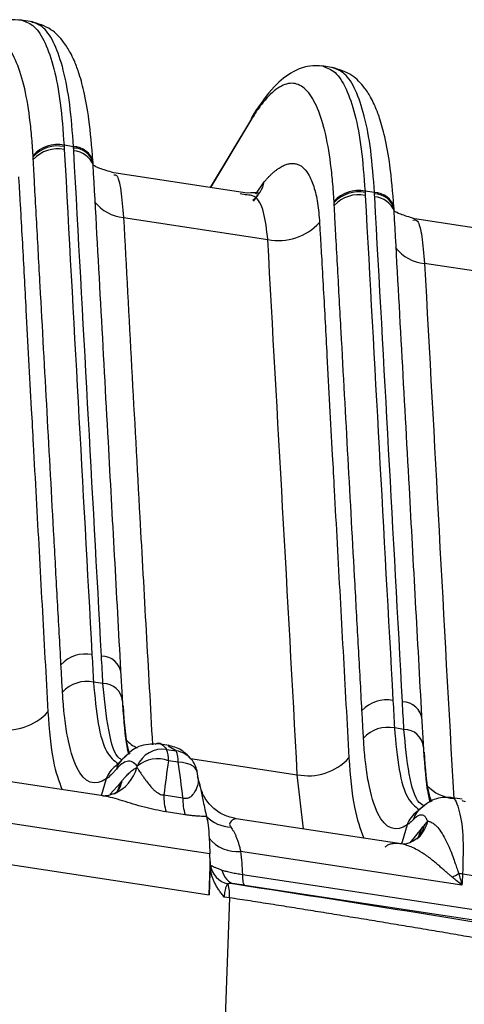
# Model space of a CAD drawing. Extents: x 13 to 197, y 9 to 288.
# Drawn here: x 54 to 56, y 219 to 224 of the extents above; entities that cross this region are included whole.
import ezdxf

# ---------------------------------------------------------------- set-up
doc = ezdxf.new("R2010")
doc.units = 0
doc.header["$MEASUREMENT"] = 0

msp = doc.modelspace()

# ---------------------------------------------------------------- linework, layer by layer
at = {"color": 7, "linetype": 'Continuous', "lineweight": 25}
for p, q in [((53.5905, 224.2025), (53.5279, 224.212)), ((55.2089, 223.9557), (55.1463, 223.9652)), ((54.7673, 223.6806), (54.5465, 223.3115)), ((53.8112, 223.5311), (53.7602, 223.5389)), ((53.9167, 223.4327), (53.9159, 223.4481)), ((53.917, 223.4406), (53.9166, 223.4479)), ((53.9169, 223.4421), (53.9166, 223.4478)), ((53.9171, 223.4307), (53.917, 223.4405)), ((54.7442, 223.2814), (54.0272, 223.3907)), ((55.4296, 223.2843), (55.3786, 223.2921)), ((54.7427, 223.2714), (54.7341, 223.273)), ((54.7791, 223.2374), (54.8015, 223.2687)), ((55.5351, 223.1858), (55.5343, 223.2012)), ((55.5354, 223.1937), (55.535, 223.201)), ((55.5352, 223.1953), (55.535, 223.201)), ((55.5355, 223.1839), (55.5354, 223.1937)), ((54.0801, 223.1508), (54.856, 223.0324)), ((56.4204, 223.0257), (55.6456, 223.1439)), ((54.5445, 219.73), (32.659, 223.0681)), ((32.5431, 222.8656), (54.5409, 219.5104)), ((56.5322, 222.7768), (55.6985, 222.9039)), ((54.0738, 220.5702), (54.0657, 220.7173)), ((53.9695, 220.6458), (53.9186, 220.6535)), ((55.6922, 220.3233), (55.6841, 220.4705)), ((55.5879, 220.3989), (55.537, 220.4067)), ((54.3255, 220.3128), (54.2649, 220.322)), ((54.3119, 220.2915), (54.3628, 220.2837)), ((54.0643, 220.2286), (54.0382, 220.2027)), ((54.3732, 220.2231), (54.3223, 220.2308)), ((53.9709, 220.0411), (53.0585, 220.1803)), ((54.0382, 220.2027), (54.0431, 220.2034)), ((54.4825, 220.1244), (54.476, 220.1721)), ((54.0634, 220.1112), (54.0728, 220.1232)), ((54.4923, 220.0987), (54.4831, 220.1259)), ((54.2974, 220.0466), (54.3994, 220.031)), ((55.9014, 220.0232), (55.835, 220.0333)), ((55.9192, 220.0101), (55.9002, 220.0154)), ((54.4114, 219.94), (54.3094, 219.9556)), ((55.6565, 219.9558), (55.6615, 219.9566)), ((55.6793, 219.9761), (55.6591, 219.9575)), ((55.5723, 219.7838), (54.6851, 219.9191)), ((55.9, 219.5615), (54.7097, 219.7431)), ((54.546, 219.6896), (54.5409, 219.5104)), ((54.546, 219.6896), (54.5444, 219.73)), ((54.5409, 219.5104), (54.5464, 219.6617)), ((54.5464, 219.6617), (54.5462, 219.6703)), ((56.0324, 219.6012), (55.9034, 219.6209)), ((54.6498, 219.4938), (54.5937, 217.9366)), ((54.6498, 219.4938), (54.6214, 219.4981))]:
    msp.add_line(p, q, dxfattribs=at)
at = {"color": 8, "linetype": 'Continuous', "lineweight": 25}
for p, q in [((54.7646, 223.6732), (54.5481, 223.3113)), ((54.7919, 223.2761), (54.8367, 223.3425)), ((54.7341, 223.273), (54.7074, 223.278)), ((54.3628, 220.2837), (54.3193, 220.3093)), ((54.4408, 220.2429), (55.014, 220.1555)), ((53.9875, 220.1329), (53.9595, 220.0428)), ((54.0089, 220.0507), (54.0634, 220.1112)), ((55.0472, 219.8639), (55.014, 220.1555)), ((55.6211, 219.7887), (55.6818, 219.8644)), ((54.719, 219.6199), (57.3169, 219.2236)), ((57.2471, 219.1769), (54.7326, 219.5604))]:
    msp.add_line(p, q, dxfattribs=at)
at = {"color": 7, "linetype": 'Continuous', "lineweight": 25, "flags": 128}
for points in [[(53.9177, 223.4127), (53.9174, 223.4291), (53.9167, 223.4327)], [(55.5361, 223.1659), (55.5358, 223.1823), (55.5351, 223.1858)]]:
    msp.add_lwpolyline(points, dxfattribs=at)
at = {"color": 8, "linetype": 'Continuous', "lineweight": 25, "flags": 128}
for points in [[(54.4769, 220.1681), (54.4737, 220.1787), (54.4658, 220.1906), (54.4537, 220.201), (54.4379, 220.2098), (54.4188, 220.2165), (54.397, 220.221), (54.3732, 220.2231)], [(54.0634, 220.1112), (54.0521, 220.0777), (54.0428, 220.0599)], [(55.6059, 219.886), (55.5777, 219.7954), (55.5737, 219.7827)], [(55.6592, 219.8099), (55.6705, 219.8308), (55.6818, 219.8644)]]:
    msp.add_lwpolyline(points, dxfattribs=at)
at = {"color": 7, "linetype": 'Continuous', "lineweight": 25}
for centre, radius, start, end in [((54.8669, 223.6473), 0.1055, 135.5118, 165.774), ((53.7253, 223.3632), 0.1792, 78.7404, 137.3157), ((53.7257, 223.3558), 0.1793, 78.7659, 137.3219), ((53.7266, 223.3404), 0.1794, 78.8013, 137.3304), ((55.3436, 223.1163), 0.1792, 78.7405, 137.3156), ((55.3441, 223.109), 0.1793, 78.766, 137.3217), ((55.345, 223.0936), 0.1794, 78.8015, 137.3302), ((54.9143, 223.3254), 0.2987, 258.7483, 317.3171), ((53.8757, 220.6251), 0.1794, 78.8235, 137.346), ((53.9628, 220.6891), 0.1042, 4.5582, 90.7856), ((53.8834, 220.478), 0.179, 78.6684, 137.3004), ((53.9712, 220.5419), 0.1039, 4.5636, 90.9598), ((55.4941, 220.3783), 0.1794, 78.8235, 137.3461), ((55.5812, 220.4423), 0.1042, 4.5585, 90.7855), ((53.4542, 220.6949), 0.2984, 258.6706, 317.3012), ((55.5018, 220.2312), 0.179, 78.6686, 137.3003), ((55.5896, 220.295), 0.1039, 4.5636, 90.9598), ((54.2909, 220.1437), 0.1493, 81.9154, 157.2587), ((54.2011, 220.2411), 0.1216, 355.1524, 24.4551), ((54.252, 220.2334), 0.1216, 355.1524, 24.4551), ((54.2634, 220.0691), 0.1722, 69.9783, 129.7801), ((54.3346, 220.1458), 0.144, 8.8938, 36.44), ((55.0726, 220.4481), 0.2984, 258.6707, 317.3011), ((54.5621, 220.0351), 0.2649, 177.5268, 197.475), ((54.6641, 220.0196), 0.2649, 177.5268, 197.475), ((54.6617, 220.0652), 0.1909, 224.8223, 268.6016), ((54.6902, 219.9328), 0.1907, 218.3126, 275.8711), ((54.668, 219.6867), 0.1215, 188.0922, 257.2719), ((55.6491, 220.0254), 0.464, 295.2043, 300.1402), ((55.8522, 219.3585), 0.2674, 78.9804, 83.6036), ((54.4805, 219.5119), 0.1702, 353.8764, 19.2766)]:
    msp.add_arc(centre, radius, start, end, dxfattribs=at)
at = {"color": 8, "linetype": 'Continuous', "lineweight": 25}
for centre, radius, start, end in [((53.8107, 223.4222), 0.109, 13.6039, 89.7561), ((53.8111, 223.4149), 0.109, 13.5871, 89.7298), ((53.8058, 223.3899), 0.1189, 21.0877, 86.8043), ((54.6735, 223.3752), 0.1665, 307.6416, 348.685), ((55.4291, 223.1753), 0.109, 13.6044, 89.7559), ((54.0989, 223.3711), 0.2211, 217.9173, 265.1372), ((55.4294, 223.1681), 0.109, 13.5867, 89.7302), ((55.4242, 223.143), 0.1189, 21.0878, 86.8042), ((55.7172, 223.1242), 0.2211, 217.9162, 265.1382), ((54.2354, 220.4734), 0.1923, 222.3897, 244.9198), ((54.3435, 220.1519), 0.1332, 36.6337, 81.7085), ((54.1579, 220.1525), 0.1206, 122.0259, 164.4341), ((54.1146, 220.0938), 0.133, 125.7817, 162.9349), ((53.9429, 220.253), 0.2173, 293.3535, 344.4347), ((53.9067, 220.1596), 0.17, 323.5535, 347.6381), ((55.88, 220.2602), 0.2344, 224.1037, 264.2122), ((55.7329, 219.847), 0.1329, 123.8582, 162.9411), ((55.7591, 219.8786), 0.1259, 121.1136, 163.8551), ((55.5345, 219.9479), 0.1861, 314.741, 346.7259), ((55.5322, 219.9205), 0.1695, 321.3085, 347.8071)]:
    msp.add_arc(centre, radius, start, end, dxfattribs=at)
at = {"color": 7, "linetype": 'Continuous', "lineweight": 25}
for points, knots in [([(53.534, 224.211), (53.51, 224.2123), (53.4533, 224.2155), (53.3663, 224.1814), (53.2633, 224.1034), (53.1965, 224.0053), (53.1601, 223.9517)], [0, 0, 0, 0, 0.163519, 0.385792, 0.665152, 1, 1, 1, 1]), ([(53.9155, 223.4553), (53.9094, 223.5318), (53.8984, 223.6707), (53.8702, 223.8231), (53.8421, 223.925), (53.8177, 223.9891), (53.7928, 224.0412), (53.7533, 224.1038), (53.6852, 224.1733), (53.6211, 224.1924), (53.5848, 224.2032)], [0, 0, 0, 0, 0.196674, 0.357327, 0.482446, 0.571968, 0.631605, 0.715802, 0.838864, 1, 1, 1, 1]), ([(53.5935, 223.4847), (53.5915, 223.5197), (53.5891, 223.5548), (53.583, 223.6227), (53.5795, 223.6557), (53.5671, 223.7512), (53.5567, 223.81), (53.5312, 223.9144), (53.5162, 223.9598), (53.4819, 224.0341), (53.4435, 224.0923), (53.3986, 224.1157), (53.3513, 224.1204), (53.3264, 224.1135), (53.2752, 224.0831), (53.2489, 224.0593), (53.2099, 224.0136), (53.1969, 223.9967), (53.1713, 223.9603), (53.1587, 223.9406), (53.1462, 223.92)], [0, 0, 0, 0, 0.0625, 0.0625, 0.125, 0.125, 0.25, 0.25, 0.375, 0.375, 0.5, 0.625, 0.625, 0.75, 0.75, 0.875, 0.875, 0.9375, 0.9375, 1, 1, 1, 1]), ([(55.1524, 223.9641), (55.1284, 223.9655), (55.0717, 223.9686), (54.9847, 223.9346), (54.8817, 223.8566), (54.8149, 223.7584), (54.7785, 223.7049)], [0, 0, 0, 0, 0.163519, 0.385792, 0.665152, 1, 1, 1, 1]), ([(55.5339, 223.2085), (55.5278, 223.2849), (55.5168, 223.4238), (55.4886, 223.5763), (55.4605, 223.6782), (55.4361, 223.7422), (55.4112, 223.7944), (55.3717, 223.8569), (55.3036, 223.9265), (55.2395, 223.9456), (55.2032, 223.9564)], [0, 0, 0, 0, 0.1966742, 0.3573267, 0.4824456, 0.5719684, 0.6316054, 0.7158017, 0.8388639, 1, 1, 1, 1]), ([(55.2119, 223.2378), (55.2098, 223.2728), (55.2074, 223.3079), (55.2014, 223.3759), (55.1979, 223.4089), (55.1855, 223.5044), (55.1751, 223.5632), (55.1496, 223.6676), (55.1346, 223.7129), (55.1003, 223.7872), (55.0619, 223.8454), (55.017, 223.8689), (54.9697, 223.8736), (54.9448, 223.8667), (54.8936, 223.8363), (54.8673, 223.8124), (54.8283, 223.7668), (54.8153, 223.7499), (54.7897, 223.7135), (54.7771, 223.6938), (54.7646, 223.6732)], [0, 0, 0, 0, 0.0625, 0.0625, 0.125, 0.125, 0.25, 0.25, 0.375, 0.375, 0.5, 0.625, 0.625, 0.75, 0.75, 0.875, 0.875, 0.9375, 0.9375, 1, 1, 1, 1]), ([(53.7438, 220.7467), (53.7407, 220.804), (53.7376, 220.8602), (53.7314, 220.9731), (53.7282, 221.0296), (53.7189, 221.1995), (53.7127, 221.3127), (53.694, 221.6522), (53.6816, 221.8783), (53.6568, 222.3307), (53.6443, 222.5569), (53.6257, 222.8962), (53.6195, 223.0096), (53.6101, 223.1793), (53.6055, 223.2641), (53.6009, 223.3486), (53.5978, 223.4048), (53.5963, 223.4333), (53.5947, 223.462)], [0, 0, 0, 0, 0.0625, 0.0625, 0.125, 0.125, 0.25, 0.25, 0.5, 0.5, 0.75, 0.75, 0.875, 0.875, 0.9375, 0.96875, 0.96875, 1, 1, 1, 1]), ([(54.8368, 223.3425), (54.8411, 223.3474), (54.8496, 223.3572), (54.8621, 223.3705), (54.8746, 223.3827), (54.8868, 223.3938), (54.8988, 223.4036), (54.9105, 223.4123), (54.9221, 223.4199), (54.9334, 223.4263), (54.9444, 223.4315), (54.9552, 223.4357), (54.9657, 223.4387), (54.9759, 223.4406), (54.9858, 223.4415), (54.9954, 223.4412), (55.0047, 223.44), (55.0137, 223.4376), (55.0223, 223.4343), (55.0306, 223.43), (55.0495, 223.4174), (55.0759, 223.3866), (55.0998, 223.3311), (55.1148, 223.2758), (55.1238, 223.2287), (55.1303, 223.178), (55.1327, 223.1412), (55.1339, 223.1229)], [0, 0, 0, 0, 0.027569, 0.055043, 0.082417, 0.109684, 0.136838, 0.163871, 0.190775, 0.217542, 0.244162, 0.270626, 0.296926, 0.32305, 0.34899, 0.374736, 0.40028, 0.425612, 0.450724, 0.475607, 0.500261, 0.626378, 0.7499, 0.815606, 0.878651, 0.939942, 1, 1, 1, 1]), ([(54.0657, 220.7173), (54.0434, 221.1269), (53.9939, 222.032), (53.9441, 222.9371), (53.9167, 223.4327)], [0, 0, 0, 0, 0.452488, 1, 1, 1, 1]), ([(54.0261, 223.3909), (53.9985, 223.3994), (53.942, 223.4168), (53.9253, 223.4262), (53.9167, 223.431)], [0, 0, 0, 0, 0.487849, 1, 1, 1, 1]), ([(53.5155, 223.3697), (53.5164, 223.355), (53.5181, 223.3254), (53.5216, 223.2661), (53.5276, 223.1621), (53.5394, 222.9531), (53.5587, 222.5958), (53.5781, 222.2353), (53.5961, 221.8987), (53.6102, 221.6442), (53.626, 221.3562), (53.6419, 221.0679), (53.6578, 220.7802), (53.6683, 220.5883), (53.6735, 220.4926)], [0, 0, 0, 0, 0.0154872, 0.0309905, 0.062042, 0.1243039, 0.2492888, 0.4342497, 0.4997065, 0.59969, 0.6997499, 0.7999807, 0.9002833, 1, 1, 1, 1]), ([(54.8024, 223.2761), (54.8047, 223.2786), (54.8112, 223.2852), (54.7706, 223.2827), (54.7451, 223.2812)], [0, 0, 0, 0, 0.372117, 1, 1, 1, 1]), ([(55.3622, 220.4998), (55.3591, 220.5572), (55.356, 220.6134), (55.3498, 220.7263), (55.3466, 220.7827), (55.3373, 220.9527), (55.3311, 221.0659), (55.3124, 221.4053), (55.3, 221.6315), (55.2752, 222.0838), (55.2627, 222.31), (55.2441, 222.6494), (55.2379, 222.7627), (55.2285, 222.9325), (55.2239, 223.0172), (55.2192, 223.1017), (55.2162, 223.158), (55.2147, 223.1864), (55.2131, 223.2152)], [0, 0, 0, 0, 0.0625, 0.0625, 0.125, 0.125, 0.25, 0.25, 0.5, 0.5, 0.75, 0.75, 0.875, 0.875, 0.9375, 0.96875, 0.96875, 1, 1, 1, 1]), ([(55.6841, 220.4705), (55.6618, 220.88), (55.6123, 221.7852), (55.5624, 222.6903), (55.5351, 223.1858)], [0, 0, 0, 0, 0.452488, 1, 1, 1, 1]), ([(55.6445, 223.144), (55.6169, 223.1525), (55.5604, 223.17), (55.5437, 223.1793), (55.5351, 223.1841)], [0, 0, 0, 0, 0.487849, 1, 1, 1, 1]), ([(55.1339, 223.1229), (55.1348, 223.1081), (55.1365, 223.0786), (55.14, 223.0193), (55.146, 222.9153), (55.1578, 222.7063), (55.1771, 222.349), (55.1965, 221.9884), (55.2145, 221.6518), (55.2286, 221.3974), (55.2444, 221.1094), (55.2603, 220.8211), (55.2762, 220.5334), (55.2866, 220.3414), (55.2919, 220.2457)], [0, 0, 0, 0, 0.015487, 0.03099, 0.062042, 0.124304, 0.249289, 0.43425, 0.499706, 0.59969, 0.69975, 0.799981, 0.900283, 1, 1, 1, 1]), ([(53.7519, 220.5994), (53.7509, 220.6169), (53.7483, 220.666), (53.7455, 220.7151), (53.7438, 220.7467)], [0, 0, 0, 0, 0.356715, 1, 1, 1, 1]), ([(53.9875, 220.1329), (53.9277, 220.0912), (53.8709, 220.1095), (53.8085, 220.2365), (53.7829, 220.3237), (53.7652, 220.4436), (53.7601, 220.4927), (53.7582, 220.5126), (53.7573, 220.5226), (53.7548, 220.5536), (53.7533, 220.5757), (53.7519, 220.5994)], [0, 0, 0, 0, 0.5, 0.5, 0.75, 0.875, 0.90625, 0.90625, 0.9375, 0.9375, 1, 1, 1, 1]), ([(54.1093, 220.2641), (54.1045, 220.2829), (54.0898, 220.3409), (54.0802, 220.4777), (54.0738, 220.5702)], [0, 0, 0, 0, 0.3245127, 1, 1, 1, 1]), ([(54.0778, 220.5257), (54.0836, 220.4314), (54.0901, 220.3266), (54.1114, 220.2728), (54.1135, 220.2674)], [0, 0, 0, 0, 0.899585, 1, 1, 1, 1]), ([(55.3703, 220.3526), (55.3693, 220.3701), (55.3667, 220.4191), (55.3639, 220.4682), (55.3622, 220.4998)], [0, 0, 0, 0, 0.3567152, 1, 1, 1, 1]), ([(54.2691, 220.3212), (54.2321, 220.3203), (54.1527, 220.3185), (54.0951, 220.2599), (54.0643, 220.2286)], [0, 0, 0, 0, 0.466064, 1, 1, 1, 1]), ([(55.6059, 219.886), (55.5461, 219.8443), (55.4893, 219.8627), (55.4269, 219.9897), (55.4013, 220.0768), (55.3836, 220.1967), (55.3785, 220.2459), (55.3765, 220.2658), (55.3757, 220.2757), (55.3732, 220.3068), (55.3717, 220.3289), (55.3703, 220.3526)], [0, 0, 0, 0, 0.5, 0.5, 0.75, 0.875, 0.90625, 0.90625, 0.9375, 0.9375, 1, 1, 1, 1]), ([(55.7294, 220.0077), (55.7239, 220.0291), (55.7086, 220.0891), (55.6986, 220.2317), (55.6922, 220.3233)], [0, 0, 0, 0, 0.357411, 1, 1, 1, 1]), ([(54.4505, 220.2313), (54.4314, 220.2524), (54.3931, 220.2947), (54.3443, 220.3071), (54.3199, 220.3134)], [0, 0, 0, 0, 0.498263, 1, 1, 1, 1]), ([(54.1532, 220.2014), (54.1376, 220.2225), (54.1192, 220.2307), (54.0902, 220.2254), (54.0803, 220.2207), (54.0604, 220.2057), (54.0502, 220.1947), (54.0417, 220.1849)], [0, 0, 0, 0, 0.5, 0.5, 0.75, 0.75, 1, 1, 1, 1]), ([(54.0417, 220.1849), (54.0363, 220.1785), (54.0316, 220.1732), (54.0228, 220.1635), (54.0184, 220.1591), (54.0051, 220.1464), (53.9963, 220.139), (53.9875, 220.1329)], [0, 0, 0, 0, 0.25, 0.25, 0.5, 0.5, 1, 1, 1, 1]), ([(54.0728, 220.1232), (54.0761, 220.1272), (54.0838, 220.1368), (54.0974, 220.152), (54.1143, 220.1685), (54.1331, 220.1839), (54.1458, 220.1911), (54.1522, 220.1947)], [0, 0, 0, 0, 0.118978, 0.284676, 0.500035, 0.749639, 1, 1, 1, 1]), ([(54.1522, 220.1947), (54.1531, 220.1934), (54.155, 220.1906), (54.1586, 220.1849), (54.1634, 220.1775), (54.1696, 220.1683), (54.1775, 220.1569), (54.1873, 220.1432), (54.2007, 220.1244), (54.2164, 220.1035), (54.2333, 220.0834), (54.2478, 220.0694), (54.2604, 220.0594), (54.2729, 220.0522), (54.2854, 220.0476), (54.2935, 220.0469), (54.2974, 220.0466)], [0, 0, 0, 0, 0.044447, 0.097729, 0.159994, 0.231325, 0.311748, 0.401215, 0.499589, 0.647028, 0.749508, 0.818669, 0.874838, 0.92074, 0.961346, 1, 1, 1, 1]), ([(54.3994, 220.031), (54.4014, 220.0305), (54.4052, 220.0295), (54.411, 220.0289), (54.4167, 220.0289), (54.4222, 220.0296), (54.4276, 220.0309), (54.4351, 220.0338), (54.4441, 220.0395), (54.4549, 220.0496), (54.4661, 220.0654), (54.4754, 220.0845), (54.4814, 220.1032), (54.4836, 220.1183), (54.483, 220.13), (54.4809, 220.1389), (54.4784, 220.1432), (54.4773, 220.1451)], [0, 0, 0, 0, 0.019376, 0.038773, 0.058672, 0.079519, 0.101707, 0.125565, 0.18162, 0.250798, 0.353117, 0.500613, 0.635784, 0.7534, 0.853228, 0.93533, 1, 1, 1, 1]), ([(54.4859, 220.1117), (54.4884, 220.102), (54.497, 220.0691), (54.5113, 219.9975), (54.5207, 219.9556), (54.5263, 219.9306)], [0, 0, 0, 0, 0.145892, 0.491202, 1, 1, 1, 1]), ([(54.0327, 220.0551), (54.0167, 220.0496), (53.9931, 220.0414), (53.9739, 220.0407), (53.9704, 220.0411), (53.9687, 220.0413)], [0, 0, 0, 0, 0.5174305, 0.7624739, 1, 1, 1, 1]), ([(54.0464, 220.0616), (54.0465, 220.0617), (54.0495, 220.0651), (54.0412, 220.0602), (54.0334, 220.0554)], [0, 0, 0, 0, 0.044012, 1, 1, 1, 1]), ([(54.6854, 219.919), (54.6626, 219.9245), (54.6163, 219.9358), (54.5571, 219.9776), (54.5114, 220.0329), (54.4967, 220.0771), (54.4895, 220.0986)], [0, 0, 0, 0, 0.248427, 0.505475, 0.759603, 1, 1, 1, 1]), ([(55.8394, 220.0326), (55.8098, 220.0334), (55.7516, 220.035), (55.6956, 219.9885), (55.6681, 219.9657)], [0, 0, 0, 0, 0.5088252, 1, 1, 1, 1]), ([(54.5263, 219.9306), (54.5203, 219.9307), (54.5083, 219.931), (54.4897, 219.9318), (54.4707, 219.9331), (54.4513, 219.9348), (54.4316, 219.9371), (54.4181, 219.939), (54.4114, 219.94)], [0, 0, 0, 0, 0.1696, 0.337106, 0.503197, 0.668572, 0.833938, 1, 1, 1, 1]), ([(54.5263, 219.9306), (54.5298, 219.9184), (54.5327, 219.9024), (54.5372, 219.8634), (54.539, 219.8406), (54.5406, 219.8145)], [0, 0, 0, 0, 0.5, 0.5, 1, 1, 1, 1]), ([(55.6381, 219.9137), (55.6328, 219.9082), (55.6274, 219.9032), (55.6166, 219.894), (55.6112, 219.8898), (55.6059, 219.886)], [0, 0, 0, 0, 0.5, 0.5, 1, 1, 1, 1]), ([(55.7156, 219.9052), (55.7141, 219.9086), (55.7111, 219.9153), (55.7062, 219.9236), (55.701, 219.9314), (55.6921, 219.9379), (55.6799, 219.9401), (55.6667, 219.936), (55.6562, 219.93), (55.6474, 219.9229), (55.6412, 219.9167), (55.6381, 219.9137)], [0, 0, 0, 0, 0.083437, 0.166822, 0.250094, 0.34645, 0.543428, 0.724598, 0.822018, 0.911716, 1, 1, 1, 1]), ([(55.7156, 219.9052), (55.7162, 219.9052), (55.7177, 219.9051), (55.7209, 219.9049), (55.7266, 219.9038), (55.7382, 219.8996), (55.755, 219.8881), (55.7766, 219.8647), (55.7985, 219.832), (55.8201, 219.7906), (55.8387, 219.748), (55.8537, 219.7081), (55.8656, 219.6734), (55.8743, 219.6461), (55.8798, 219.6304), (55.882, 219.6242)], [0, 0, 0, 0, 0.011843, 0.031186, 0.062435, 0.125008, 0.24997, 0.360567, 0.49992, 0.627415, 0.738179, 0.831321, 0.906231, 0.962525, 1, 1, 1, 1]), ([(54.657, 219.8744), (54.6597, 219.8705), (54.665, 219.8628), (54.6725, 219.8499), (54.6797, 219.8356), (54.6866, 219.82), (54.6931, 219.8029), (54.6991, 219.7844), (54.7048, 219.7645), (54.7081, 219.7503), (54.7097, 219.7431)], [0, 0, 0, 0, 0.112372, 0.228322, 0.347866, 0.47102, 0.597798, 0.728213, 0.862277, 1, 1, 1, 1]), ([(55.6702, 219.8207), (55.648, 219.8055), (55.6078, 219.778), (55.5788, 219.7825), (55.5659, 219.7845)], [0, 0, 0, 0, 0.553499, 1, 1, 1, 1]), ([(55.8466, 219.6056), (55.842, 219.6094), (55.8321, 219.6175), (55.8172, 219.6304), (55.8012, 219.6445), (55.7841, 219.6596), (55.7658, 219.6755), (55.7366, 219.6999), (55.6979, 219.7288), (55.6551, 219.7545), (55.6193, 219.7709), (55.59, 219.7806), (55.5632, 219.7857), (55.5391, 219.7865), (55.518, 219.7833), (55.4997, 219.7768), (55.4898, 219.7695), (55.4849, 219.7659)], [0, 0, 0, 0, 0.03299, 0.069403, 0.109307, 0.152753, 0.199779, 0.250416, 0.380002, 0.500354, 0.58437, 0.66379, 0.738806, 0.809643, 0.876566, 0.939894, 1, 1, 1, 1]), ([(54.6214, 219.4981), (54.6164, 219.5041), (54.6067, 219.516), (54.5936, 219.5342), (54.5821, 219.5524), (54.5721, 219.5707), (54.5638, 219.5889), (54.557, 219.6071), (54.5518, 219.6253), (54.5481, 219.6436), (54.5469, 219.6557), (54.5464, 219.6617)], [0, 0, 0, 0, 0.123691, 0.242978, 0.35833, 0.470265, 0.579352, 0.686203, 0.791471, 0.895837, 1, 1, 1, 1]), ([(54.5476, 219.6696), (54.5485, 219.6691), (54.5501, 219.6682), (54.5538, 219.6661), (54.5585, 219.6637), (54.5642, 219.6609), (54.571, 219.6577), (54.5789, 219.6543), (54.588, 219.6507), (54.598, 219.647), (54.6055, 219.6445), (54.6093, 219.6432)], [0, 0, 0, 0, 0.105743, 0.213195, 0.322221, 0.43267, 0.544374, 0.657153, 0.770816, 0.885166, 1, 1, 1, 1]), ([(54.6093, 219.6432), (54.6131, 219.642), (54.6207, 219.6396), (54.6331, 219.6362), (54.6462, 219.6329), (54.6599, 219.6298), (54.6741, 219.627), (54.6888, 219.6244), (54.7038, 219.622), (54.714, 219.6206), (54.719, 219.6199)], [0, 0, 0, 0, 0.126544, 0.253125, 0.379494, 0.505407, 0.630629, 0.754937, 0.878124, 1, 1, 1, 1]), ([(54.719, 219.6199), (54.7188, 219.6035), (54.7199, 219.5884), (54.7247, 219.5673), (54.7284, 219.5614), (54.7326, 219.5604)], [0, 0, 0, 0, 0.5, 0.5, 1, 1, 1, 1]), ([(55.9, 219.5615), (55.8897, 219.5703), (55.872, 219.5853), (55.8541, 219.5996), (55.8466, 219.6056)], [0, 0, 0, 0, 0.585058, 1, 1, 1, 1]), ([(54.6412, 219.5681), (54.6403, 219.5674), (54.6385, 219.566), (54.636, 219.5629), (54.6334, 219.5583), (54.6306, 219.5521), (54.6272, 219.5427), (54.6242, 219.5306), (54.6219, 219.5152), (54.6216, 219.5037), (54.6214, 219.4981)], [0, 0, 0, 0, 0.075673, 0.158993, 0.250146, 0.382327, 0.499717, 0.676699, 0.842909, 1, 1, 1, 1]), ([(54.6778, 219.5683), (54.6748, 219.5687), (54.669, 219.5695), (54.6612, 219.5703), (54.6545, 219.5707), (54.649, 219.5705), (54.6444, 219.5698), (54.6423, 219.5687), (54.6412, 219.5681)], [0, 0, 0, 0, 0.185103, 0.359939, 0.526446, 0.686895, 0.843842, 1, 1, 1, 1]), ([(54.6778, 219.5683), (55.0278, 219.5148), (55.3897, 219.4579), (56.0842, 219.346), (56.4218, 219.2902), (56.7295, 219.238)], [0, 0, 0, 0, 0.5, 0.5, 1, 1, 1, 1]), ([(56.6477, 219.1553), (56.6293, 219.1588), (56.5925, 219.1656), (56.5368, 219.176), (56.4809, 219.1863), (56.4247, 219.1966), (56.3684, 219.2069), (56.3118, 219.2172), (56.2551, 219.2274), (56.1982, 219.2377), (56.141, 219.2479), (56.0837, 219.258), (56.0262, 219.2682), (55.9685, 219.2783), (55.9106, 219.2883), (55.8526, 219.2983), (55.7944, 219.3083), (55.736, 219.3182), (55.6774, 219.328), (55.6188, 219.3378), (55.5604, 219.3475), (55.5021, 219.3572), (55.4439, 219.3669), (55.386, 219.3764), (55.3282, 219.3859), (55.2706, 219.3954), (55.2132, 219.4047), (55.156, 219.414), (55.099, 219.4232), (55.0421, 219.4323), (54.9855, 219.4414), (54.929, 219.4503), (54.8728, 219.4592), (54.8167, 219.468), (54.7609, 219.4767), (54.7052, 219.4853), (54.6682, 219.4909), (54.6498, 219.4938)], [0, 0, 0, 0, 0.03097, 0.061699, 0.0922, 0.122485, 0.152567, 0.182459, 0.212174, 0.241725, 0.271126, 0.300389, 0.329528, 0.358555, 0.387485, 0.416329, 0.445101, 0.473815, 0.502482, 0.531071, 0.559485, 0.587732, 0.615825, 0.643775, 0.671596, 0.699301, 0.726902, 0.754412, 0.781843, 0.80921, 0.836523, 0.863797, 0.891043, 0.918274, 0.945502, 0.97274, 1, 1, 1, 1])]:
    msp.add_open_spline(points, degree=3, knots=knots, dxfattribs=at)
at = {"color": 8, "linetype": 'Continuous', "lineweight": 25}
for points, knots in [([(53.5333, 224.2103), (53.556, 224.2023), (53.6023, 224.1861), (53.6601, 224.0954), (53.7074, 223.9568), (53.7427, 223.7732), (53.7544, 223.617), (53.7602, 223.5389)], [0, 0, 0, 0, 0.194482, 0.395862, 0.597241, 0.798621, 1, 1, 1, 1]), ([(53.8112, 223.5311), (53.8053, 223.6092), (53.7936, 223.7654), (53.7584, 223.9491), (53.7111, 224.0876), (53.6533, 224.1783), (53.6071, 224.1945), (53.5845, 224.2024)], [0, 0, 0, 0, 0.201539, 0.403077, 0.604616, 0.806154, 1, 1, 1, 1]), ([(55.1517, 223.9635), (55.1744, 223.9555), (55.2207, 223.9393), (55.2785, 223.8486), (55.3258, 223.71), (55.361, 223.5263), (55.3728, 223.3702), (55.3786, 223.2921)], [0, 0, 0, 0, 0.194482, 0.395862, 0.597241, 0.798621, 1, 1, 1, 1]), ([(55.4296, 223.2843), (55.4237, 223.3624), (55.412, 223.5186), (55.3767, 223.7022), (55.3295, 223.8408), (55.2717, 223.9314), (55.2255, 223.9476), (55.2029, 223.9556)], [0, 0, 0, 0, 0.201539, 0.403077, 0.604616, 0.806154, 1, 1, 1, 1]), ([(54.0283, 223.3802), (54.0329, 223.3806), (54.0477, 223.3822), (54.0674, 223.306), (54.0759, 223.202), (54.0801, 223.1508)], [0, 0, 0, 0, 0.189829, 0.601349, 1, 1, 1, 1]), ([(54.856, 223.0324), (54.8501, 223.084), (54.838, 223.1888), (54.7959, 223.2696), (54.7566, 223.2709), (54.7427, 223.2714)], [0, 0, 0, 0, 0.384651, 0.781721, 1, 1, 1, 1]), ([(54.0801, 223.1508), (54.1091, 222.6138), (54.1601, 221.6692), (54.2128, 220.7243), (54.2356, 220.3165)], [0, 0, 0, 0, 0.568415, 1, 1, 1, 1]), ([(55.6358, 223.1359), (55.6442, 223.1379), (55.6629, 223.1424), (55.6859, 223.0603), (55.6943, 222.9555), (55.6985, 222.9039)], [0, 0, 0, 0, 0.296244, 0.653712, 1, 1, 1, 1]), ([(53.9186, 220.6535), (53.9256, 220.5748), (53.9395, 220.4172), (53.9858, 220.2659), (54.0294, 220.2315), (54.0503, 220.2151)], [0, 0, 0, 0, 0.343323, 0.686646, 1, 1, 1, 1]), ([(54.0675, 220.2377), (54.0645, 220.2391), (54.0343, 220.2541), (53.9954, 220.3834), (53.9781, 220.5583), (53.9695, 220.6458)], [0, 0, 0, 0, 0.052026, 0.526013, 1, 1, 1, 1]), ([(53.6735, 220.4926), (53.6811, 220.3972), (53.6953, 220.2209), (53.7325, 220.1208), (53.7495, 220.0749)], [0, 0, 0, 0, 0.5412302, 1, 1, 1, 1]), ([(55.537, 220.4067), (55.544, 220.3279), (55.5579, 220.1704), (55.6041, 220.019), (55.6478, 219.9846), (55.6687, 219.9682)], [0, 0, 0, 0, 0.343323, 0.686646, 1, 1, 1, 1]), ([(55.6974, 219.9858), (55.688, 219.9913), (55.6531, 220.0118), (55.6117, 220.1463), (55.5958, 220.3147), (55.5879, 220.3989)], [0, 0, 0, 0, 0.154924, 0.577462, 1, 1, 1, 1]), ([(54.2496, 220.3184), (54.251, 220.3195), (54.2755, 220.3375), (54.2942, 220.3138), (54.3119, 220.2915)], [0, 0, 0, 0, 0.056915, 1, 1, 1, 1]), ([(55.6963, 220.2767), (55.7021, 220.1899), (55.7093, 220.0815), (55.7314, 220.0236), (55.7358, 220.0121)], [0, 0, 0, 0, 0.801013, 1, 1, 1, 1]), ([(55.2919, 220.2457), (55.2996, 220.1506), (55.3145, 219.9677), (55.3534, 219.864), (55.3721, 219.8143)], [0, 0, 0, 0, 0.519954, 1, 1, 1, 1]), ([(54.3094, 219.9556), (54.2698, 219.9633), (54.1881, 219.9793), (54.0748, 220.0159), (54.001, 220.0378), (53.9731, 220.0405), (53.9709, 220.0407)], [0, 0, 0, 0, 0.3144734, 0.6486781, 0.9721658, 1, 1, 1, 1]), ([(55.8345, 220.0297), (55.8362, 220.0306), (55.8568, 220.0423), (55.8839, 219.9798), (55.9093, 219.8448), (55.9053, 219.6955), (55.9034, 219.6209)], [0, 0, 0, 0, 0.028776, 0.352518, 0.676259, 1, 1, 1, 1]), ([(54.685, 219.9186), (54.685, 219.9188), (54.6851, 219.9203), (54.6716, 219.9154), (54.6555, 219.9054), (54.6496, 219.8923), (54.6518, 219.8824), (54.6553, 219.8771), (54.657, 219.8744)], [0, 0, 0, 0, 0.038254, 0.378599, 0.68844, 0.851825, 0.92562, 1, 1, 1, 1])]:
    msp.add_open_spline(points, degree=3, knots=knots, dxfattribs=at)
at = {"color": 7, "linetype": 'Continuous', "lineweight": 25}
for points in [[(53.7602, 223.5389), (53.7604, 223.5365), (53.7605, 223.5341), (53.7606, 223.5317)], [(53.7606, 223.5317), (53.7609, 223.5266), (53.7612, 223.5215), (53.7615, 223.5164)], [(53.7615, 223.5164), (53.8112, 222.6113), (53.8602, 221.7063), (53.9105, 220.8011)], [(53.8116, 223.5239), (53.8114, 223.5263), (53.8113, 223.5287), (53.8112, 223.5311)], [(53.8124, 223.5086), (53.8121, 223.5137), (53.8119, 223.5188), (53.8116, 223.5239)], [(53.9614, 220.7934), (53.9124, 221.6984), (53.862, 222.6035), (53.8124, 223.5086)], [(53.5939, 223.4774), (53.5938, 223.4798), (53.5936, 223.4822), (53.5935, 223.4847)], [(53.5947, 223.462), (53.5944, 223.4671), (53.5942, 223.4722), (53.5939, 223.4774)], [(55.3786, 223.2921), (55.3788, 223.2897), (55.3789, 223.2872), (55.379, 223.2848)], [(55.379, 223.2848), (55.3793, 223.2797), (55.3796, 223.2746), (55.3799, 223.2695)], [(55.43, 223.2771), (55.4298, 223.2795), (55.4297, 223.2819), (55.4296, 223.2843)], [(55.2123, 223.2305), (55.2121, 223.233), (55.212, 223.2354), (55.2119, 223.2378)], [(55.2131, 223.2152), (55.2128, 223.2203), (55.2126, 223.2254), (55.2123, 223.2305)], [(55.3799, 223.2695), (55.4296, 222.3644), (55.4786, 221.4595), (55.5289, 220.5543)], [(55.4308, 223.2618), (55.4305, 223.2669), (55.4302, 223.272), (55.43, 223.2771)], [(55.5798, 220.5465), (55.5307, 221.4515), (55.4804, 222.3567), (55.4308, 223.2618)], [(55.014, 220.1555), (54.9644, 221.114), (54.9075, 222.0736), (54.856, 223.0324)], [(55.6985, 222.9039), (55.7523, 221.9448), (55.8007, 220.9865), (55.8563, 220.027)], [(53.9105, 220.8011), (53.9132, 220.7519), (53.9161, 220.7027), (53.9186, 220.6535)], [(53.9695, 220.6458), (53.9666, 220.695), (53.9641, 220.7442), (53.9614, 220.7934)], [(55.5289, 220.5543), (55.5316, 220.5051), (55.5345, 220.4559), (55.537, 220.4067)], [(55.5879, 220.3989), (55.585, 220.4482), (55.5825, 220.4973), (55.5798, 220.5465)], [(54.3223, 220.2308), (54.3127, 220.1698), (54.3042, 220.1084), (54.2974, 220.0466)], [(54.3994, 220.031), (54.3922, 220.0949), (54.3833, 220.159), (54.3732, 220.2231)], [(54.1522, 220.1947), (54.1525, 220.1969), (54.1529, 220.1991), (54.1532, 220.2014)], [(55.6979, 219.8847), (55.7038, 219.8922), (55.7098, 219.899), (55.7156, 219.9052)], [(55.6818, 219.8644), (55.6871, 219.8712), (55.6925, 219.8779), (55.6979, 219.8847)], [(54.5406, 219.8145), (54.5421, 219.7891), (54.5434, 219.7606), (54.5444, 219.73)], [(54.7097, 219.7431), (54.715, 219.7018), (54.7177, 219.6608), (54.719, 219.6199)], [(54.5462, 219.6703), (54.5462, 219.6768), (54.5461, 219.6832), (54.546, 219.6895)], [(54.5462, 219.6703), (54.5466, 219.6701), (54.5471, 219.6698), (54.5476, 219.6696)], [(54.6093, 219.6432), (54.6188, 219.6037), (54.6461, 219.5739), (54.6778, 219.5683)], [(55.882, 219.6242), (55.8881, 219.6035), (55.8942, 219.5826), (55.9, 219.5615)], [(55.9034, 219.6209), (55.902, 219.6011), (55.901, 219.5813), (55.9, 219.5615)], [(54.7326, 219.5604), (54.7115, 219.5636), (54.692, 219.5664), (54.6778, 219.5683)]]:
    msp.add_open_spline(points, degree=3, dxfattribs=at)

doc.saveas('drawing.dxf')
